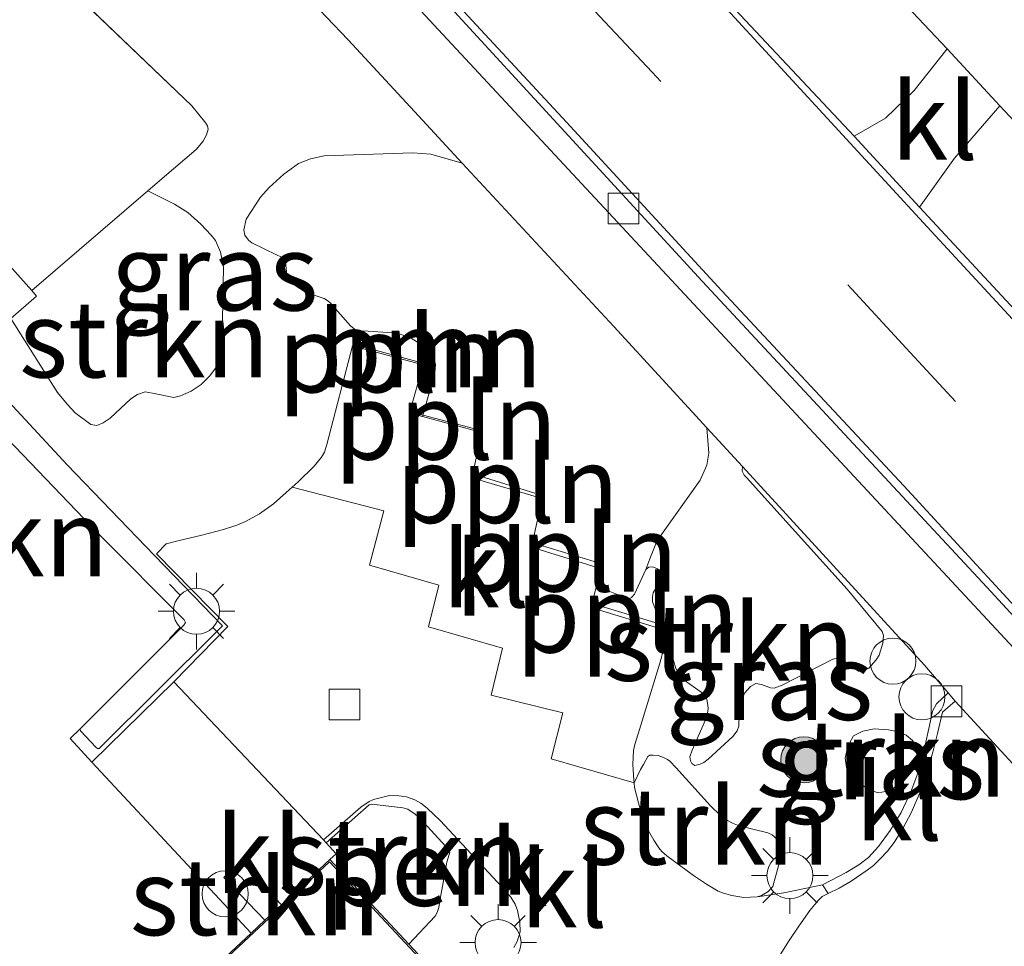
# Model space of a CAD drawing. Units: metres. Extents: x 199990 to 210008, y 437499 to 441160.
# Drawn here: x 202965 to 202998, y 439467 to 439497 of the extents above; entities that cross this region are included whole.
import ezdxf
from ezdxf.enums import TextEntityAlignment as Align

# ---------------------------------------------------------------- set-up
doc = ezdxf.new("R2010")
doc.units = ezdxf.units.M
doc.linetypes.add('IE-TERREINAFSCHEIDING', pattern=[10, 8, -2])
doc.linetypes.add('VW-3-9_STREEP', pattern=[12, 3, -9])
doc.layers.get('0').update_dxf_attribs({"lineweight": 25})
for name, color, linetype, lineweight in [('B-ME-AL-OVERIG-GV-B6', 7, 'BV-GELEIDERAIL', 18), ('B-ME-AL-OVERIG-L-B1', 7, 'Continuous', 18), ('B-ME-AL-OVERIG-S-B1', 7, 'Continuous', 18), ('B-ME-GR-BOOM-GV-B6', 93, 'Continuous', 18), ('B-ME-GR-BOOM-S-B1', 93, 'Continuous', 18), ('B-ME-GR-STRUIKEN-GV-B6', 93, 'Continuous', 18), ('B-ME-IE-GRASLAND-GV-B6', 93, 'Continuous', 18), ('B-ME-IE-GRONDWERKLIJN-GROND_INGERICHT-GV-B6', 253, 'Continuous', 18), ('B-ME-IE-MEUBILAIR_WEGMEUBILAIR-LICHTMAST-S-B1', 8, 'Continuous', 18), ('B-ME-IE-TERREINAFSCHEIDING-RASTERHEKWERK-L-B1', 8, 'IE-TERREINAFSCHEIDING', 18), ('B-ME-KG-KADASTRAAL-DAKRAND-L-B1', 13, 'Continuous', 18), ('B-ME-OG-BEBOUWING-GV-B6', 173, 'Continuous', 18), ('B-ME-VH-VERH_SOORT-BITUMEN-GV-B6', 8, 'IE-TERREINAFSCHEIDING-NATUURLIJK-HOUTWAL', 18), ('B-ME-VH-VERH_SOORT-KLINKERS-GV-B6', 8, 'IE-TERREINAFSCHEIDING-NATUURLIJK-HOUTWAL', 18), ('B-ME-VV-KOLK-S-B1', 8, 'Continuous', 18), ('B-ME-VW-MARKERING-39STREEP-015-L-B1', 255, 'VW-3-9_STREEP', 18), ('B-ME-VW-MARKERING-STREEP-015-L-B1', 7, 'Continuous', 18), ('B-ME-VW-MEUBILAIR_WEGMEUBILAIR-SLAGBOOM-S-B1', 8, 'Continuous', 18)]:
    doc.layers.add(name, color=color, linetype=linetype, lineweight=lineweight)
doc.layers.add('B-ME-IE-TERREINAFSCHEIDING-HAAG-L-B1', color=10, linetype='Continuous')
doc.styles.add('NLCS-ISO', font='NLCS-ISO.TTF')
doc.linetypes.add('BV-GELEIDERAIL', pattern='A,10,-3,[108,NLCS.SHX,S=1,R=0,X=0,Y=0],-3', length=16)
doc.linetypes.add('IE-TERREINAFSCHEIDING-NATUURLIJK-HOUTWAL', pattern='A,7,-1.5,[67,NLCS.SHX,S=0.75,R=45,X=0,Y=0],-1.5,7,-1.5,[70,NLCS.SHX,S=0.75,R=0,X=0,Y=0],-1.5', length=20)

# ---------------------------------------------------------------- blocks, each defined once
blk = doc.blocks.new('boom')
h = blk.add_hatch(color=256)
edge = h.paths.add_edge_path()
edge.add_arc((0, 0), 0.75, 0, 360)
blk.add_circle((0, 0), 0.75)
blk = doc.blocks.new('lantaarnpaal')
for p, q in [((0, 0.75), (0, 1.25)), ((-0.884, 0.884), (-0.53, 0.53)), ((0.53, 0.53), (0.884, 0.884)), ((-0.75, 0), (-1.25, 0)), ((0.75, 0), (1.25, 0)), ((-0.53, -0.53), (-0.884, -0.884)), ((0.53, -0.53), (0.884, -0.884)), ((0, -0.75), (0, -1.25))]:
    blk.add_line(p, q)
blk.add_circle((0, 0), 0.75)
blk = doc.blocks.new('dtb')
blk.add_circle((0, 0), 0.75)
blk = doc.blocks.new('kolk')
blk.add_lwpolyline([(-0.5, -0.5), (0.5, -0.5), (0.5, 0.5), (-0.5, 0.5)], close=True)

msp = doc.modelspace()

# ---------------------------------------------------------------- linework, layer by layer
at = {"layer": 'B-ME-AL-OVERIG-GV-B6'}
msp.add_polyline3d([(202979.8199, 439464.8915, 10.9883), (202978.1108, 439466.7215, 10.9515), (202978.9741, 439467.634, 10.938), (202979.0443, 439467.7548, 10.938), (202979.091, 439467.9148, 10.938), (202979.1495, 439468.2552, 10.9335), (202979.3568, 439469.3968, 10.9335), (202979.4353, 439469.6438, 10.9335), (202979.4557, 439469.712, 10.9335), (202979.4349, 439469.7823, 10.9335), (202978.4837, 439470.817, 10.8885), (202978.3241, 439470.9586, 10.8885), (202978.0813, 439471.1143, 10.8885), (202977.9158, 439471.1657, 10.884), (202976.9137, 439471.286, 10.9089), (202976.8263, 439471.2562, 10.9089), (202975.4246, 439470.0189, 10.9129), (202975.3303, 439470.1207, 10.917), (202976.5476, 439471.1825, 10.9168), (202976.8254, 439471.3705, 10.9088), (202976.9691, 439471.4391, 10.8888), (202977.4847, 439471.562, 10.8768), (202977.7896, 439471.5581, 10.8768), (202978.0449, 439471.5161, 10.8668), (202978.3068, 439471.4243, 10.8758), (202978.5076, 439471.3175, 10.8893), (202978.7163, 439471.1564, 10.8893), (202979.1357, 439470.7453, 10.9253), (202981.1447, 439468.5853, 10.9658), (202981.4402, 439468.2484, 10.9658), (202981.5794, 439468.0286, 10.9748), (202981.6578, 439467.8197, 10.9703), (202981.7306, 439467.4412, 10.9883), (202981.7414, 439467.1185, 10.9883), (202981.6447, 439466.8045, 10.9883), (202981.5412, 439466.6096, 10.9883)], dxfattribs=at)
at = {"layer": 'B-ME-AL-OVERIG-L-B1'}
for p, q in [((202976.5852, 439486.1917, 10.9868), (202978.378, 439485.7122, 11.0078)), ((202978.4164, 439484.0013, 10.9718), (202980.2201, 439483.5206, 10.9493)), ((202980.4365, 439481.9684, 10.9763), (202982.2271, 439481.4214, 10.9853)), ((202982.3618, 439479.7343, 10.9988), (202984.1524, 439479.1873, 10.9808)), ((202984.3384, 439477.7466, 10.9628), (202986.129, 439477.1996, 10.9718))]:
    msp.add_line(p, q, dxfattribs=at)
at = {"layer": 'B-ME-GR-BOOM-GV-B6'}
msp.add_polyline3d([(202979.8544, 439492.1758, 10.7485), (202984.795, 439486.853, 10.765), (202987.83, 439483.5473, 10.7552), (202987.8939, 439482.7207, 10.7574), (202987.8236, 439482.326, 10.7574), (202987.6115, 439481.8358, 10.7449), (202986.3482, 439480.0752, 10.9824), (202986.1622, 439479.7606, 10.9824), (202985.9674, 439479.2752, 10.9824), (202985.8437, 439478.9333, 10.9824), (202985.4693, 439478.1207, 10.9876), (202985.3759, 439478.0119, 10.9876), (202985.3009, 439477.9762, 10.9876), (202985.2071, 439477.9899, 10.9876), (202984.2367, 439478.3825, 10.9724), (202984.392, 439478.9538, 10.9808), (202982.1175, 439479.6562, 10.9988), (202982.4602, 439481.2389, 10.9853), (202980.1719, 439481.9198, 10.9763), (202980.4899, 439483.3904, 10.9493), (202978.5605, 439483.9142, 10.9677), (202978.9624, 439485.3334, 11.0447), (202978.9893, 439485.5956, 11.0447), (202978.9419, 439485.8051, 11.0447), (202978.8542, 439485.9268, 11.0447), (202978.569, 439486.2121, 11.0447), (202978.3668, 439486.3564, 11.0447), (202978.189, 439486.4681, 11.0447), (202978.1084, 439486.4964, 11.0447), (202977.7437, 439486.6345, 11.0447), (202976.7927, 439486.6932, 11.0447), (202976.4658, 439486.7057, 11.0282), (202976.3388, 439486.768, 11.0172), (202976.2152, 439486.8682, 11.0007), (202975.5629, 439487.6079, 10.9402), (202975.4786, 439487.6861, 10.9402), (202975.354, 439487.758, 10.9347), (202975.0961, 439487.851, 10.9347), (202974.7783, 439487.9489, 10.9347), (202974.3791, 439488.2097, 10.9347), (202974.231, 439488.3832, 10.9347), (202974.1409, 439488.5362, 10.9347), (202974.0932, 439488.9338, 10.9046), (202974.0392, 439489.0328, 10.9046), (202973.9487, 439489.1196, 10.9046), (202973.7988, 439489.1882, 10.9046), (202973.0034, 439489.5789, 10.9046), (202972.8943, 439489.6644, 10.9046), (202972.7655, 439489.828, 10.9046), (202972.734, 439490.0033, 10.9046), (202972.8161, 439490.3506, 10.9046), (202973.278, 439491.067, 10.8551), (202973.5639, 439491.3778, 10.8551), (202974.0369, 439491.8144, 10.8551), (202974.521, 439492.1631, 10.8386), (202974.9078, 439492.3082, 10.7973), (202975.3588, 439492.4067, 10.7808), (202978.2453, 439492.5101, 10.7561), (202978.8281, 439492.4686, 10.7643), (202979.8544, 439492.1758, 10.7485)], dxfattribs=at)
at = {"layer": 'B-ME-GR-STRUIKEN-GV-B6'}
for points in [[(202965.824, 439488.017, 11.0208), (202969.6083, 439491.2637, 10.9256), (202970.4804, 439490.8388, 10.8907), (202970.908, 439490.5619, 10.8907), (202971.3395, 439490.1826, 10.8907), (202971.6703, 439489.8242, 10.8907), (202971.8143, 439489.647, 10.8907), (202971.9798, 439489.2731, 10.8907), (202972.0755, 439488.7819, 10.8907), (202972.0353, 439486.4879, 10.9622), (202971.9494, 439485.7699, 10.9787), (202971.8108, 439485.4928, 10.9787), (202971.6263, 439485.2436, 10.9842), (202971.3472, 439484.9589, 10.9952), (202971.0189, 439484.7457, 11.0172), (202970.6737, 439484.5876, 11.0227), (202970.4556, 439484.5301, 11.0227), (202969.7582, 439484.674, 11.0557), (202969.5229, 439484.7186, 11.0557), (202969.2722, 439484.6367, 11.0557), (202969.0512, 439484.4944, 11.0557), (202968.3762, 439483.8565, 11.0502), (202968.1556, 439483.708, 11.0502), (202967.9462, 439483.6198, 11.0502), (202967.7458, 439483.6577, 11.0612), (202967.2435, 439484.036, 11.0557), (202966.9747, 439484.3131, 11.0557), (202966.6661, 439484.7, 11.0557), (202965.1481, 439487.1033, 11.0446), (202965.9847, 439487.835, 11.0238), (202965.824, 439488.017, 11.0208)], [(202964.8203, 439489.1536, 11.0022), (202965.824, 439488.017, 11.0208), (202965.9847, 439487.835, 11.0238), (202965.1481, 439487.1033, 11.0446)], [(202964.0977, 439485.4389, 11.0802), (202966.9814, 439482.3375, 11.0782), (202969.8293, 439479.3902, 10.9913), (202972.0419, 439477.0951, 11.0304), (202971.88, 439476.9349, 11.0261), (202968.0185, 439473.0977, 11.054), (202967.9667, 439473.1018, 11.0492), (202967.9124, 439473.1433, 11.0492), (202967.4142, 439473.6711, 11.035), (202967.401, 439473.7378, 11.035)], [(202987.7869, 439474.0349, 10.993), (202987.8459, 439474.2454, 10.993), (202987.8725, 439474.4046, 10.993), (202987.8657, 439474.4976, 10.993), (202987.8295, 439474.7032, 10.993), (202987.7849, 439474.7892, 10.993), (202987.7386, 439474.8411, 10.993), (202987.6385, 439474.9315, 10.993), (202987.0896, 439475.3186, 10.993), (202987.003, 439475.3973, 10.993), (202986.9115, 439475.516, 10.993), (202986.8147, 439475.7065, 10.993), (202986.6685, 439476.2265, 10.9824), (202986.666, 439476.3198, 10.9824), (202986.7235, 439476.8404, 10.9824), (202986.7102, 439476.9351, 10.9824), (202986.6656, 439476.9934, 10.9824), (202986.3572, 439477.3094, 10.9824), (202986.1532, 439477.6288, 10.9824), (202986.0622, 439477.879, 10.9824), (202986.0558, 439478.0401, 10.9824), (202986.0815, 439478.1737, 10.9824), (202986.3611, 439478.6618, 10.9824), (202986.3524, 439478.7749, 10.9824), (202986.3282, 439478.8568, 10.9824), (202986.2225, 439478.9474, 10.9824), (202986.0674, 439479.0192, 10.9824), (202985.9366, 439479.0092, 10.9824), (202985.8437, 439478.9333, 10.9824), (202985.9674, 439479.2752, 10.9824), (202986.1622, 439479.7606, 10.9824), (202986.3482, 439480.0752, 10.9824), (202987.6115, 439481.8358, 10.7449), (202987.8236, 439482.326, 10.7574), (202987.8939, 439482.7207, 10.7574), (202987.83, 439483.5473, 10.7552), (202988.9858, 439482.2882, 10.7515), (202988.9824, 439482.1357, 10.7515), (202989.0491, 439482.0062, 10.7515), (202989.1177, 439481.9306, 10.7515), (202992.3992, 439478.2929, 10.7515), (202993.5438, 439476.9059, 10.762), (202993.5831, 439476.7833, 10.762), (202993.5698, 439476.528, 10.7777), (202993.4411, 439476.1382, 10.783), (202993.3514, 439475.9817, 10.804), (202993.1084, 439475.7178, 10.8197), (202992.8691, 439475.6007, 10.825), (202992.7721, 439475.6172, 10.825), (202992.6372, 439475.6995, 10.8355), (202992.3448, 439475.9224, 10.8407), (202992.171, 439476.0048, 10.8407), (202992.0406, 439476.0277, 10.8512), (202991.9344, 439476.0076, 10.8775), (202990.2826, 439475.1569, 10.9247), (202990.0236, 439475.0622, 10.9195), (202989.9064, 439475.0682, 10.9142), (202989.6072, 439475.1858, 10.9142), (202989.4229, 439475.2105, 10.9195), (202989.2508, 439475.1136, 10.9247), (202989.0627, 439474.9137, 10.93), (202988.8906, 439474.5445, 10.9457), (202988.8708, 439473.8279, 10.9562), (202988.8173, 439473.6683, 10.9562), (202988.6786, 439473.4871, 10.9562), (202987.8768, 439472.7465, 10.9457), (202987.7327, 439472.6367, 10.9457), (202987.6137, 439472.5887, 10.9457), (202987.438, 439472.5393, 10.9457), (202987.3429, 439472.6098, 10.9457), (202987.2971, 439472.699, 10.9457), (202987.2729, 439472.8198, 10.9457), (202987.3452, 439473.0467, 10.9457), (202987.7869, 439474.0349, 10.993)], [(202967.401, 439473.7378, 11.035), (202970.7855, 439477.1178, 11.0825), (202970.8321, 439477.2058, 11.0825), (202970.7957, 439477.2923, 11.0825), (202968.0272, 439480.0734, 11.092), (202965.0385, 439483.1841, 11.1347)], [(202992.6094, 439473.505, 11.0085), (202992.909, 439473.6581, 10.9885), (202993.2868, 439473.7346, 10.9685), (202993.745, 439473.7036, 10.9085), (202994.0768, 439473.6419, 10.8385), (202994.3276, 439473.5349, 10.8285), (202994.5364, 439473.3608, 10.7785), (202994.6851, 439473.0941, 10.7585), (202994.7021, 439472.8097, 10.7485), (202994.6089, 439472.551, 10.7485), (202994.4777, 439472.3628, 10.7585), (202994.2773, 439472.119, 10.7985), (202993.9196, 439471.8092, 10.8485), (202993.6573, 439471.694, 10.8685), (202993.4164, 439471.6556, 10.9185), (202993.156, 439471.742, 10.9385), (202992.6687, 439472.0389, 10.9685), (202992.472, 439472.2315, 11.0185), (202992.3777, 439472.4798, 11.0585), (202992.3374, 439472.7803, 11.0585), (202992.424, 439473.1692, 11.0485), (202992.6094, 439473.505, 11.0085)], [(202986.824, 439472.4712, 10.972), (202987.9429, 439471.2229, 10.9667), (202988.2682, 439470.9218, 10.9667), (202988.5029, 439470.7483, 10.9667), (202988.6653, 439470.6591, 10.9667), (202988.8812, 439470.5739, 10.9667), (202989.8137, 439470.3523, 10.909), (202989.9564, 439470.2855, 10.909), (202990.0332, 439470.2196, 10.909), (202990.1371, 439470.1139, 10.909), (202990.2528, 439469.9313, 10.909), (202990.2894, 439469.7666, 10.909), (202990.2496, 439469.584, 10.909), (202989.9753, 439468.5967, 10.8565), (202989.8211, 439468.4233, 10.8197), (202989.6056, 439468.308, 10.8145), (202989.4653, 439468.2667, 10.797), (202989.0297, 439468.2398, 10.8143), (202988.6381, 439468.3044, 10.8388), (202988.3668, 439468.3798, 10.8388), (202988.1972, 439468.4487, 10.8458), (202987.8136, 439468.6765, 10.8598), (202987.392, 439468.963, 10.8738), (202986.522, 439469.6036, 10.9053), (202986.3669, 439469.745, 10.9263), (202986.2611, 439469.8622, 10.9263), (202986.0961, 439470.112, 10.9298), (202985.8796, 439470.4948, 10.9473), (202985.7267, 439470.8228, 10.9473), (202985.4687, 439471.8294, 10.9543), (202985.4564, 439471.9785, 10.958), (202985.6714, 439472.4074, 10.9719), (202985.763, 439472.5789, 10.9824), (202985.9027, 439472.8353, 10.972), (202985.9718, 439472.8786, 10.972), (202986.0797, 439472.8844, 10.972), (202986.2426, 439472.8665, 10.972), (202986.4153, 439472.8005, 10.972), (202986.5477, 439472.7337, 10.972), (202986.6278, 439472.6843, 10.972), (202986.824, 439472.4712, 10.972)], [(202975.5372, 439469.4772, 10.8988), (202975.7493, 439469.6686, 10.8988), (202975.4246, 439470.0189, 10.9129), (202976.8263, 439471.2562, 10.9089), (202976.9137, 439471.286, 10.9089), (202977.9158, 439471.1657, 10.884), (202978.0813, 439471.1143, 10.8885), (202978.3241, 439470.9586, 10.8885), (202978.4837, 439470.817, 10.8885), (202979.4349, 439469.7823, 10.9335), (202979.4557, 439469.712, 10.9335), (202979.4353, 439469.6438, 10.9335), (202979.3568, 439469.3968, 10.9335), (202979.1495, 439468.2552, 10.9335), (202979.091, 439467.9148, 10.938), (202979.0443, 439467.7548, 10.938), (202978.9741, 439467.634, 10.938), (202978.1108, 439466.7215, 10.9515), (202975.5372, 439469.4772, 10.8988)], [(202973.4172, 439467.4973, 10.953), (202972.085, 439468.8971, 10.9383), (202972.6316, 439469.4183, 10.9383), (202973.9612, 439468.0053, 10.9391), (202973.4172, 439467.4973, 10.953)]]:
    msp.add_polyline3d(points, dxfattribs=at)
at = {"layer": 'B-ME-IE-GRASLAND-GV-B6'}
for points in [[(202995.66, 439495.899, 10.471), (202994.583, 439494.538, 10.608), (202993.653, 439493.635, 10.612), (202992.628, 439493.051, 10.695), (202985.877, 439500.255, 10.757), (202980.805, 439505.626, 10.781), (202975.689, 439511.385, 10.815), (202978.531, 439514.308, 10.575), (202990.576, 439501.288, 10.508), (202995.66, 439495.899, 10.471)], [(202965.1481, 439487.1033, 11.0446), (202966.6661, 439484.7, 11.0557), (202966.9747, 439484.3131, 11.0557), (202967.2435, 439484.036, 11.0557), (202967.7458, 439483.6577, 11.0612), (202967.9462, 439483.6198, 11.0502), (202968.1556, 439483.708, 11.0502), (202968.3762, 439483.8565, 11.0502), (202969.0512, 439484.4944, 11.0557), (202969.2722, 439484.6367, 11.0557), (202969.5229, 439484.7186, 11.0557), (202969.7582, 439484.674, 11.0557), (202970.4556, 439484.5301, 11.0227), (202970.6737, 439484.5876, 11.0227), (202971.0189, 439484.7457, 11.0172), (202971.3472, 439484.9589, 10.9952), (202971.6263, 439485.2436, 10.9842), (202971.8108, 439485.4928, 10.9787), (202971.9494, 439485.7699, 10.9787), (202972.0353, 439486.4879, 10.9622), (202972.0755, 439488.7819, 10.8907), (202971.9798, 439489.2731, 10.8907), (202971.8143, 439489.647, 10.8907), (202971.6703, 439489.8242, 10.8907), (202971.3395, 439490.1826, 10.8907), (202970.908, 439490.5619, 10.8907), (202970.4804, 439490.8388, 10.8907), (202969.6083, 439491.2637, 10.9256), (202970.0785, 439491.6672, 10.9137), (202971.1887, 439492.6197, 10.8858), (202971.4141, 439492.8909, 10.8723), (202971.5218, 439493.0914, 10.8723), (202971.573, 439493.2761, 10.8723), (202971.5489, 439493.3897, 10.8723), (202971.5042, 439493.4709, 10.8723), (202971.0454, 439494.0357, 10.8791), (202963.901, 439500.866, 10.815)], [(202975.432, 439496.923, 10.707), (202976.134, 439496.184, 10.736), (202978.3003, 439493.8502, 10.7433), (202979.8544, 439492.1758, 10.7485), (202978.8281, 439492.4686, 10.7643), (202978.2453, 439492.5101, 10.7561), (202975.3588, 439492.4067, 10.7808), (202974.9078, 439492.3082, 10.7973), (202974.521, 439492.1631, 10.8386), (202974.0369, 439491.8144, 10.8551), (202973.5639, 439491.3778, 10.8551), (202973.278, 439491.067, 10.8551), (202972.8161, 439490.3506, 10.9046), (202972.734, 439490.0033, 10.9046), (202972.7655, 439489.828, 10.9046), (202972.8943, 439489.6644, 10.9046), (202973.0034, 439489.5789, 10.9046), (202973.7988, 439489.1882, 10.9046), (202973.9487, 439489.1196, 10.9046), (202974.0392, 439489.0328, 10.9046), (202974.0932, 439488.9338, 10.9046), (202974.1409, 439488.5362, 10.9347), (202974.231, 439488.3832, 10.9347), (202974.3791, 439488.2097, 10.9347), (202974.7783, 439487.9489, 10.9347), (202975.0961, 439487.851, 10.9347), (202975.354, 439487.758, 10.9347), (202975.4786, 439487.6861, 10.9402), (202975.5629, 439487.6079, 10.9402), (202976.2152, 439486.8682, 11.0007), (202976.3388, 439486.768, 11.0172), (202976.4658, 439486.7057, 11.0282), (202976.7927, 439486.6932, 11.0447), (202977.7437, 439486.6345, 11.0447), (202978.1084, 439486.4964, 11.0447), (202978.189, 439486.4681, 11.0447), (202978.3668, 439486.3564, 11.0447), (202978.569, 439486.2121, 11.0447), (202978.8542, 439485.9268, 11.0447), (202978.9419, 439485.8051, 11.0447), (202978.9893, 439485.5956, 11.0447), (202978.9624, 439485.3334, 11.0447), (202978.5605, 439483.9142, 10.9677), (202978.1337, 439484.0301, 10.9718), (202978.5792, 439485.5976, 11.0078), (202976.2837, 439486.214, 10.987), (202975.4421, 439482.9982, 10.9933), (202975.365, 439482.7506, 10.9968), (202975.2637, 439482.5904, 10.9968), (202975.025, 439482.3012, 11.0038), (202974.5108, 439481.7916, 10.9933), (202974.308, 439481.6076, 10.9879), (202974.1183, 439481.4356, 10.9828), (202973.7064, 439481.0742, 10.9723), (202973.2463, 439480.7471, 10.9723), (202972.7966, 439480.496, 10.9723), (202972.5136, 439480.3781, 10.9723), (202972.0761, 439480.2311, 10.9723), (202971.3286, 439480.0376, 10.9688), (202970.6345, 439479.8718, 10.9688), (202970.2023, 439479.7609, 10.9688), (202969.8887, 439479.4416, 10.9913), (202972.2214, 439477.0713, 11.0318), (202970.4604, 439475.2711, 10.9888), (202967.7879, 439472.6556, 11.0076), (202967.0752, 439473.4197, 11.0286), (202967.401, 439473.7378, 11.035), (202967.4142, 439473.6711, 11.035), (202967.9124, 439473.1433, 11.0492), (202967.9667, 439473.1018, 11.0492), (202968.0185, 439473.0977, 11.054), (202971.88, 439476.9349, 11.0261), (202972.0419, 439477.0951, 11.0304), (202969.8293, 439479.3902, 10.9913), (202966.9814, 439482.3375, 11.0782), (202964.0977, 439485.4389, 11.0802)], [(203026.69, 439461.876, 10.504), (203025.382, 439461.213, 10.562), (203024.235, 439460.922, 10.554), (203023.381, 439460.835, 10.575), (203022.556, 439460.808, 10.649), (203018.008, 439465.729, 10.653), (203009.315, 439475.148, 10.678), (203001.107, 439483.902, 10.686), (202994.757, 439490.74, 10.703), (202995.897, 439492.329, 10.612), (202997.38, 439494.04, 10.471), (202999.32, 439491.967, 10.492), (203005.05, 439485.549, 10.455), (203015.446, 439474.169, 10.5), (203026.69, 439461.876, 10.504)], [(202994.9286, 439475.8152, 10.7322), (202995.692, 439474.9132, 10.712), (202995.3102, 439474.5517, 10.7023), (202995.1868, 439474.3151, 10.6948), (202995.0858, 439473.8407, 10.6813), (202994.9257, 439473.1059, 10.6848), (202994.7365, 439472.3754, 10.6953), (202994.4795, 439471.6852, 10.7023), (202994.1582, 439471.0124, 10.6813), (202993.8085, 439470.4231, 10.6848), (202993.4238, 439469.9042, 10.6918), (202993.0946, 439469.5419, 10.6883), (202992.7877, 439469.3049, 10.7093), (202992.3737, 439469.0598, 10.7233), (202991.598, 439468.6488, 10.7233), (202990.3354, 439468.3947, 10.7548), (202989.5569, 439468.2724, 10.7933), (202989.4653, 439468.2667, 10.797), (202989.6056, 439468.308, 10.8145), (202989.8211, 439468.4233, 10.8197), (202989.9753, 439468.5967, 10.8565), (202990.2496, 439469.584, 10.909), (202990.2894, 439469.7666, 10.909), (202990.2528, 439469.9313, 10.909), (202990.1371, 439470.1139, 10.909), (202990.0332, 439470.2196, 10.909), (202989.9564, 439470.2855, 10.909), (202989.8137, 439470.3523, 10.909), (202988.8812, 439470.5739, 10.9667), (202988.6653, 439470.6591, 10.9667), (202988.5029, 439470.7483, 10.9667), (202988.2682, 439470.9218, 10.9667), (202987.9429, 439471.2229, 10.9667), (202986.824, 439472.4712, 10.972), (202986.6278, 439472.6843, 10.972), (202986.5477, 439472.7337, 10.972), (202986.4153, 439472.8005, 10.972), (202986.2426, 439472.8665, 10.972), (202986.0797, 439472.8844, 10.972), (202985.9718, 439472.8786, 10.972), (202985.9027, 439472.8353, 10.972), (202985.763, 439472.5789, 10.9824), (202985.6714, 439472.4074, 10.9719), (202985.4564, 439471.9785, 10.958), (202985.4494, 439472.0629, 10.9601), (202985.4123, 439472.5731, 10.9683), (202985.442, 439473.0354, 10.9823), (202985.4852, 439473.231, 10.9718), (202985.6343, 439473.7159, 10.9718), (202986.2958, 439475.8728, 10.9718), (202986.578, 439476.9228, 10.9718), (202984.0509, 439477.6873, 10.9628), (202984.2367, 439478.3825, 10.9724), (202985.2071, 439477.9899, 10.9876), (202985.3009, 439477.9762, 10.9876), (202985.3759, 439478.0119, 10.9876), (202985.4693, 439478.1207, 10.9876), (202985.8437, 439478.9333, 10.9824), (202985.9366, 439479.0092, 10.9824), (202986.0674, 439479.0192, 10.9824), (202986.2225, 439478.9474, 10.9824), (202986.3282, 439478.8568, 10.9824), (202986.3524, 439478.7749, 10.9824), (202986.3611, 439478.6618, 10.9824), (202986.0815, 439478.1737, 10.9824), (202986.0558, 439478.0401, 10.9824), (202986.0622, 439477.879, 10.9824), (202986.1532, 439477.6288, 10.9824), (202986.3572, 439477.3094, 10.9824), (202986.6656, 439476.9934, 10.9824), (202986.7102, 439476.9351, 10.9824), (202986.7235, 439476.8404, 10.9824), (202986.666, 439476.3198, 10.9824), (202986.6685, 439476.2265, 10.9824), (202986.8147, 439475.7065, 10.993), (202986.9115, 439475.516, 10.993), (202987.003, 439475.3973, 10.993), (202987.0896, 439475.3186, 10.993), (202987.6385, 439474.9315, 10.993), (202987.7386, 439474.8411, 10.993), (202987.7849, 439474.7892, 10.993), (202987.8295, 439474.7032, 10.993), (202987.8657, 439474.4976, 10.993), (202987.8725, 439474.4046, 10.993), (202987.8459, 439474.2454, 10.993), (202987.7869, 439474.0349, 10.993), (202987.3452, 439473.0467, 10.9457), (202987.2729, 439472.8198, 10.9457), (202987.2971, 439472.699, 10.9457), (202987.3429, 439472.6098, 10.9457), (202987.438, 439472.5393, 10.9457), (202987.6137, 439472.5887, 10.9457), (202987.7327, 439472.6367, 10.9457), (202987.8768, 439472.7465, 10.9457), (202988.6786, 439473.4871, 10.9562), (202988.8173, 439473.6683, 10.9562), (202988.8708, 439473.8279, 10.9562), (202988.8906, 439474.5445, 10.9457), (202989.0627, 439474.9137, 10.93), (202989.2508, 439475.1136, 10.9247), (202989.4229, 439475.2105, 10.9195), (202989.6072, 439475.1858, 10.9142), (202989.9064, 439475.0682, 10.9142), (202990.0236, 439475.0622, 10.9195), (202990.2826, 439475.1569, 10.9247), (202991.9344, 439476.0076, 10.8775), (202992.0406, 439476.0277, 10.8512), (202992.171, 439476.0048, 10.8407), (202992.3448, 439475.9224, 10.8407), (202992.6372, 439475.6995, 10.8355), (202992.7721, 439475.6172, 10.825), (202992.8691, 439475.6007, 10.825), (202993.1084, 439475.7178, 10.8197), (202993.3514, 439475.9817, 10.804), (202993.4411, 439476.1382, 10.783), (202993.5698, 439476.528, 10.7777), (202993.5831, 439476.7833, 10.762), (202993.5438, 439476.9059, 10.762), (202992.3992, 439478.2929, 10.7515), (202989.1177, 439481.9306, 10.7515), (202989.0491, 439482.0062, 10.7515), (202988.9824, 439482.1357, 10.7515), (202988.9858, 439482.2882, 10.7515), (202994.9286, 439475.8152, 10.7322)], [(202992.6094, 439473.505, 11.0085), (202992.424, 439473.1692, 11.0485), (202992.3374, 439472.7803, 11.0585), (202992.3777, 439472.4798, 11.0585), (202992.472, 439472.2315, 11.0185), (202992.6687, 439472.0389, 10.9685), (202993.156, 439471.742, 10.9385), (202993.4164, 439471.6556, 10.9185), (202993.6573, 439471.694, 10.8685), (202993.9196, 439471.8092, 10.8485), (202994.2773, 439472.119, 10.7985), (202994.4777, 439472.3628, 10.7585), (202994.6089, 439472.551, 10.7485), (202994.7021, 439472.8097, 10.7485), (202994.6851, 439473.0941, 10.7585), (202994.5364, 439473.3608, 10.7785), (202994.3276, 439473.5349, 10.8285), (202994.0768, 439473.6419, 10.8385), (202993.745, 439473.7036, 10.9085), (202993.2868, 439473.7346, 10.9685), (202992.909, 439473.6581, 10.9885), (202992.6094, 439473.505, 11.0085)]]:
    msp.add_polyline3d(points, dxfattribs=at)
at = {"layer": 'B-ME-IE-GRONDWERKLIJN-GROND_INGERICHT-GV-B6'}
msp.add_polyline3d([(202963.901, 439500.866, 10.815), (202971.0454, 439494.0357, 10.8791), (202971.5042, 439493.4709, 10.8723), (202971.5489, 439493.3897, 10.8723), (202971.573, 439493.2761, 10.8723), (202971.5218, 439493.0914, 10.8723), (202971.4141, 439492.8909, 10.8723), (202971.1887, 439492.6197, 10.8858), (202970.0785, 439491.6672, 10.9137), (202969.6083, 439491.2637, 10.9256), (202965.824, 439488.017, 11.0208), (202964.8203, 439489.1536, 11.0022), (202962.5302, 439487.3393, 11.035), (202962.4312, 439487.218, 11.0397), (202962.3819, 439487.0843, 11.0492), (202962.4419, 439486.6558, 11.073), (202958.909, 439483.6053, 11.1057), (202957.3886, 439482.4219, 11.1193), (202955.641, 439481.494, 11.133), (202953.539, 439481.525, 11.104), (202951.832, 439481.365, 11.088), (202950.423, 439480.513, 11.071), (202947.822, 439479.39, 11.075), (202945.904, 439479.568, 11.086)], dxfattribs=at)
at = {"layer": 'B-ME-IE-TERREINAFSCHEIDING-HAAG-L-B1'}
msp.add_line((202971.0454, 439494.0357, 10.8791), (202963.901, 439500.866, 10.815), dxfattribs=at)
at = {"layer": 'B-ME-IE-TERREINAFSCHEIDING-RASTERHEKWERK-L-B1'}
msp.add_polyline3d([(202965.824, 439488.017, 11.0208), (202969.6083, 439491.2637, 10.9256), (202970.0785, 439491.6672, 10.9137), (202971.1887, 439492.6197, 10.8858), (202971.4141, 439492.8909, 10.8723), (202971.5218, 439493.0914, 10.8723), (202971.573, 439493.2761, 10.8723), (202971.5489, 439493.3897, 10.8723), (202971.5042, 439493.4709, 10.8723), (202971.0454, 439494.0357, 10.8791)], dxfattribs=at)
at = {"layer": 'B-ME-KG-KADASTRAAL-DAKRAND-L-B1'}
msp.add_polyline3d([(202966.4919, 439460.9611, 14.182), (202977.1269, 439449.5739, 14.2152), (202986.1697, 439458.0193, 15.0242), (202975.5348, 439469.4065, 15.0175), (202966.4919, 439460.9611, 14.182)], dxfattribs=at)
at = {"layer": 'B-ME-OG-BEBOUWING-GV-B6'}
msp.add_polyline3d([(202973.4172, 439467.4973, 10.953), (202973.9612, 439468.0053, 10.9391), (202975.5372, 439469.4772, 10.8988), (202978.1108, 439466.7215, 10.9515), (202979.8199, 439464.8915, 10.9883), (202982.0066, 439462.5501, 11.0287), (202983.9753, 439460.4422, 11.0713), (202986.1175, 439458.1485, 11.1176), (202986.2404, 439458.0169, 11.118), (202977.1245, 439449.5032, 11.1902), (202977.0335, 439449.6006, 11.1897), (202966.4213, 439460.9635, 11.132), (202972.974, 439467.0833, 10.9644), (202973.4172, 439467.4973, 10.953)], dxfattribs=at)
at = {"layer": 'B-ME-VH-VERH_SOORT-BITUMEN-GV-B6'}
for points in [[(202994.9286, 439475.8152, 10.7322), (202988.9858, 439482.2882, 10.7515), (202987.83, 439483.5473, 10.7552), (202984.795, 439486.853, 10.765), (202979.8544, 439492.1758, 10.7485), (202978.3003, 439493.8502, 10.7433), (202976.134, 439496.184, 10.736), (202975.432, 439496.923, 10.707), (202968.148, 439504.584, 10.724), (202966.272, 439506.748, 10.719), (202966.096, 439506.95, 10.613), (202967.646, 439508.955, 10.604), (202972.41, 439503.845, 10.69), (202978.501, 439497.14, 10.711), (202987.841, 439487.114, 10.686), (203001.46, 439472.468, 10.67), (203009.025, 439464.353, 10.666), (203017.365, 439455.168, 10.715), (203024.93, 439447.088, 10.748), (203034.775, 439436.214, 10.765), (203045.211, 439424.622, 10.686)], [(203047.485, 439439.233, 10.525), (203036.839, 439450.943, 10.525), (203028.959, 439459.396, 10.504), (203026.69, 439461.876, 10.504), (203015.446, 439474.169, 10.5), (203005.05, 439485.549, 10.455), (202999.32, 439491.967, 10.492), (202997.38, 439494.04, 10.471), (202995.66, 439495.899, 10.471), (202990.576, 439501.288, 10.508)], [(202985.877, 439500.255, 10.757), (202992.628, 439493.051, 10.695), (202994.757, 439490.74, 10.703), (203001.107, 439483.902, 10.686), (203009.315, 439475.148, 10.678), (203018.008, 439465.729, 10.653), (203022.556, 439460.808, 10.649), (203026.922, 439455.819, 10.703), (203030.034, 439452.436, 10.719), (203035.244, 439446.762, 10.719), (203042.695, 439438.668, 10.715), (203050.413, 439430.145, 10.753)], [(203050.241, 439420.11, 10.612), (203041.835, 439429.261, 10.707), (203031.603, 439440.582, 10.74), (203020.681, 439452.492, 10.703), (203007.871, 439466.504, 10.645), (202996.956, 439478.357, 10.666), (202987.68, 439488.323, 10.657), (202979.599, 439497.106, 10.657)], [(203050.869, 439414.799, 10.852), (203042.874, 439423.316, 10.835), (203041.8124, 439424.703, 10.717), (203032.1429, 439435.4801, 10.759), (203031.9339, 439435.7483, 10.7695), (203031.4215, 439436.3432, 10.7538), (203022.586, 439445.835, 10.794), (203013.368, 439456.039, 10.748), (203010.8114, 439458.8059, 10.7395), (203009.2378, 439460.5088, 10.7343), (203005.8523, 439464.1727, 10.723), (203005.1687, 439464.9125, 10.7208), (203004.636, 439465.489, 10.719), (203003.8613, 439466.2764, 10.7237), (203003.6755, 439466.4408, 10.719), (203003.2127, 439466.8275, 10.7143), (203002.9267, 439467.0275, 10.7143), (202995.9203, 439474.6434, 10.706), (202995.692, 439474.9132, 10.712), (202994.9286, 439475.8152, 10.7322)], [(202990.2185, 439466.3684, 10.7945), (202990.5108, 439466.8354, 10.7765), (202990.8317, 439467.3096, 10.7645), (202991.1879, 439467.8138, 10.7555), (202991.4547, 439468.1472, 10.7495), (202991.5854, 439468.27, 10.7465), (202991.7818, 439468.3663, 10.7474), (202992.1372, 439468.5406, 10.749), (202992.5358, 439468.7786, 10.7402), (202993.0544, 439469.1285, 10.7245), (202993.2606, 439469.2869, 10.7157), (202993.4815, 439469.5013, 10.7122), (202993.7207, 439469.75, 10.7105), (202993.9346, 439470.0297, 10.7175), (202994.2117, 439470.4843, 10.736), (202994.4954, 439471.0189, 10.736), (202994.7678, 439471.6467, 10.736), (202994.9816, 439472.2572, 10.7247), (202995.1938, 439472.9722, 10.7097), (202995.3476, 439473.5866, 10.7097), (202995.5055, 439474.2846, 10.7135), (202995.9203, 439474.6434, 10.706), (203002.9267, 439467.0275, 10.7143)]]:
    msp.add_polyline3d(points, dxfattribs=at)
at = {"layer": 'B-ME-VH-VERH_SOORT-KLINKERS-GV-B6'}
for points in [[(202967.646, 439508.955, 10.604), (202967.957, 439509.408, 10.625), (202973.807, 439503.29, 10.715), (202979.599, 439497.106, 10.657), (202987.68, 439488.323, 10.657), (202996.956, 439478.357, 10.666), (203007.871, 439466.504, 10.645), (203020.681, 439452.492, 10.703), (203031.603, 439440.582, 10.74), (203041.835, 439429.261, 10.707), (203050.241, 439420.11, 10.612), (203049.706, 439419.689, 10.612), (203045.211, 439424.622, 10.686), (203034.775, 439436.214, 10.765), (203024.93, 439447.088, 10.748), (203017.365, 439455.168, 10.715), (203009.025, 439464.353, 10.666), (203001.46, 439472.468, 10.67), (202987.841, 439487.114, 10.686), (202978.501, 439497.14, 10.711), (202972.41, 439503.845, 10.69), (202967.646, 439508.955, 10.604)], [(202997.38, 439494.04, 10.471), (202995.897, 439492.329, 10.612), (202994.757, 439490.74, 10.703), (202992.628, 439493.051, 10.695), (202993.653, 439493.635, 10.612), (202994.583, 439494.538, 10.608), (202995.66, 439495.899, 10.471), (202997.38, 439494.04, 10.471)], [(202976.2837, 439486.214, 10.987), (202978.5792, 439485.5976, 11.0078), (202978.1337, 439484.0301, 10.9718), (202978.5605, 439483.9142, 10.9677), (202980.4899, 439483.3904, 10.9493), (202980.1719, 439481.9198, 10.9763), (202982.4602, 439481.2389, 10.9853), (202982.1175, 439479.6562, 10.9988), (202984.392, 439478.9538, 10.9808), (202984.2367, 439478.3825, 10.9724), (202984.0509, 439477.6873, 10.9628), (202986.578, 439476.9228, 10.9718), (202986.2958, 439475.8728, 10.9718), (202985.6343, 439473.7159, 10.9718), (202985.4852, 439473.231, 10.9718), (202985.442, 439473.0354, 10.9823), (202985.4123, 439472.5731, 10.9683), (202985.4494, 439472.0629, 10.9601), (202985.4564, 439471.9785, 10.958), (202982.7576, 439472.7544, 10.9706), (202983.1312, 439474.256, 10.9706), (202980.7977, 439474.8307, 10.9678), (202981.1733, 439476.3685, 10.9761), (202978.7615, 439477.0657, 10.9733), (202979.0951, 439478.4154, 10.9843), (202976.8385, 439479.0696, 10.9843), (202977.298, 439480.8411, 10.9898), (202974.308, 439481.6076, 10.9879), (202974.5108, 439481.7916, 10.9933), (202975.025, 439482.3012, 11.0038), (202975.2637, 439482.5904, 10.9968), (202975.365, 439482.7506, 10.9968), (202975.4421, 439482.9982, 10.9933), (202976.2837, 439486.214, 10.987)], [(202967.401, 439473.7378, 11.035), (202967.0752, 439473.4197, 11.0286), (202967.7879, 439472.6556, 11.0076), (202972.974, 439467.0833, 10.9644), (202966.4213, 439460.9635, 11.132), (202977.0335, 439449.6006, 11.1897), (202973.5809, 439446.0689, 11.2367), (202967.9975, 439451.2997, 11.309), (202962.3609, 439456.6686, 11.1215), (202954.9123, 439463.3729, 11.1277), (202949.6449, 439468.3392, 11.3152), (202949.9469, 439469.0979, 11.3277), (202951.0365, 439470.2029, 11.263), (202951.4812, 439469.7905, 11.263), (202957.0438, 439475.1678, 11.3247), (202959.8924, 439478.0091, 11.2725), (202965.0385, 439483.1841, 11.1347), (202968.0272, 439480.0734, 11.092), (202970.7957, 439477.2923, 11.0825), (202970.8321, 439477.2058, 11.0825), (202970.7855, 439477.1178, 11.0825), (202967.401, 439473.7378, 11.035)], [(202981.5412, 439466.6096, 10.9883), (202981.6447, 439466.8045, 10.9883), (202981.7414, 439467.1185, 10.9883), (202981.7306, 439467.4412, 10.9883), (202981.6578, 439467.8197, 10.9703), (202981.5794, 439468.0286, 10.9748), (202981.4402, 439468.2484, 10.9658), (202981.1447, 439468.5853, 10.9658), (202979.1357, 439470.7453, 10.9253), (202978.7163, 439471.1564, 10.8893), (202978.5076, 439471.3175, 10.8893), (202978.3068, 439471.4243, 10.8758), (202978.0449, 439471.5161, 10.8668), (202977.7896, 439471.5581, 10.8768), (202977.4847, 439471.562, 10.8768), (202976.9691, 439471.4391, 10.8888), (202976.8254, 439471.3705, 10.9088), (202976.5476, 439471.1825, 10.9168), (202975.3303, 439470.1207, 10.917), (202970.4604, 439475.2711, 10.9888), (202972.2214, 439477.0713, 11.0318), (202969.8887, 439479.4416, 10.9913), (202970.2023, 439479.7609, 10.9688), (202970.6345, 439479.8718, 10.9688), (202971.3286, 439480.0376, 10.9688), (202972.0761, 439480.2311, 10.9723), (202972.5136, 439480.3781, 10.9723), (202972.7966, 439480.496, 10.9723), (202973.2463, 439480.7471, 10.9723), (202973.7064, 439481.0742, 10.9723), (202974.1183, 439481.4356, 10.9828), (202974.308, 439481.6076, 10.9879), (202977.298, 439480.8411, 10.9898), (202976.8385, 439479.0696, 10.9843), (202979.0951, 439478.4154, 10.9843), (202978.7615, 439477.0657, 10.9733), (202981.1733, 439476.3685, 10.9761), (202980.7977, 439474.8307, 10.9678), (202983.1312, 439474.256, 10.9706), (202982.7576, 439472.7544, 10.9706), (202985.4564, 439471.9785, 10.958), (202985.4687, 439471.8294, 10.9543), (202985.7267, 439470.8228, 10.9473), (202985.8796, 439470.4948, 10.9473), (202986.0961, 439470.112, 10.9298), (202986.2611, 439469.8622, 10.9263), (202986.3669, 439469.745, 10.9263), (202986.522, 439469.6036, 10.9053), (202987.392, 439468.963, 10.8738), (202987.8136, 439468.6765, 10.8598), (202988.1972, 439468.4487, 10.8458), (202988.3668, 439468.3798, 10.8388), (202988.6381, 439468.3044, 10.8388), (202989.0297, 439468.2398, 10.8143), (202989.4653, 439468.2667, 10.797), (202989.5569, 439468.2724, 10.7933), (202990.3354, 439468.3947, 10.7548), (202991.598, 439468.6488, 10.7233), (202991.7818, 439468.3663, 10.7474), (202991.5854, 439468.27, 10.7465), (202991.4547, 439468.1472, 10.7495), (202991.1879, 439467.8138, 10.7555), (202990.8317, 439467.3096, 10.7645), (202990.5108, 439466.8354, 10.7765), (202990.2185, 439466.3684, 10.7945)], [(202973.4172, 439467.4973, 10.953), (202972.974, 439467.0833, 10.9644), (202967.7879, 439472.6556, 11.0076), (202970.4604, 439475.2711, 10.9888), (202975.3303, 439470.1207, 10.917), (202975.4246, 439470.0189, 10.9129), (202975.7493, 439469.6686, 10.8988), (202975.5372, 439469.4772, 10.8988), (202973.9612, 439468.0053, 10.9391), (202972.6316, 439469.4183, 10.9383), (202972.085, 439468.8971, 10.9383), (202973.4172, 439467.4973, 10.953)], [(202995.692, 439474.9132, 10.712), (202995.9203, 439474.6434, 10.706), (202995.5055, 439474.2846, 10.7135), (202995.3476, 439473.5866, 10.7097), (202995.1938, 439472.9722, 10.7097), (202994.9816, 439472.2572, 10.7247), (202994.7678, 439471.6467, 10.736), (202994.4954, 439471.0189, 10.736), (202994.2117, 439470.4843, 10.736), (202993.9346, 439470.0297, 10.7175), (202993.7207, 439469.75, 10.7105), (202993.4815, 439469.5013, 10.7122), (202993.2606, 439469.2869, 10.7157), (202993.0544, 439469.1285, 10.7245), (202992.5358, 439468.7786, 10.7402), (202992.1372, 439468.5406, 10.749), (202991.7818, 439468.3663, 10.7474), (202991.598, 439468.6488, 10.7233), (202992.3737, 439469.0598, 10.7233), (202992.7877, 439469.3049, 10.7093), (202993.0946, 439469.5419, 10.6883), (202993.4238, 439469.9042, 10.6918), (202993.8085, 439470.4231, 10.6848), (202994.1582, 439471.0124, 10.6813), (202994.4795, 439471.6852, 10.7023), (202994.7365, 439472.3754, 10.6953), (202994.9257, 439473.1059, 10.6848), (202995.0858, 439473.8407, 10.6813), (202995.1868, 439474.3151, 10.6948), (202995.3102, 439474.5517, 10.7023), (202995.692, 439474.9132, 10.712)]]:
    msp.add_polyline3d(points, dxfattribs=at)
at = {"layer": 'B-ME-VW-MARKERING-39STREEP-015-L-B1'}
msp.add_polyline3d([(203134.063, 439334.175, 10.91), (203125.469, 439343.337, 10.873), (203117.114, 439352.346, 10.856), (203107.986, 439362.209, 10.873), (203100.631, 439370.249, 10.844), (203093.266, 439378.276, 10.848), (203085.308, 439386.981, 10.839), (203076.216, 439396.95, 10.848), (203068.605, 439405.226, 10.839), (203060.597, 439413.92, 10.765), (203052.681, 439422.557, 10.74), (203043.852, 439432.205, 10.765), (203036.289, 439440.484, 10.786), (203029.408, 439448.025, 10.777), (203020.961, 439457.246, 10.753), (203012.205, 439466.84, 10.786), (203004.093, 439475.609, 10.773), (202994.458, 439486.001, 10.728), (202986.047, 439495.132, 10.761), (202980.208, 439501.336, 10.757), (202975.061, 439506.829, 10.753), (202970.057, 439512.218, 10.731)], dxfattribs=at)
at = {"layer": 'B-ME-VW-MARKERING-STREEP-015-L-B1'}
for points in [[(203049.966, 439430.253, 10.686), (203042.182, 439438.778, 10.728), (203035.153, 439446.478, 10.695), (203029.403, 439452.69, 10.69), (203024.911, 439457.642, 10.703), (203020.603, 439462.432, 10.699), (203015.879, 439467.525, 10.67), (203010.778, 439473.032, 10.645), (203006.176, 439478.058, 10.657), (202999.909, 439484.795, 10.62), (202995.009, 439490.096, 10.599), (202988.611, 439497.043, 10.641), (202981.962, 439504.177, 10.769), (202976.683, 439509.958, 10.753), (202971.96, 439514.827, 10.743)], [(202968.154, 439509.641, 10.613), (202973.292, 439504.183, 10.719), (202978.222, 439498.936, 10.757), (202983.259, 439493.507, 10.715), (202988.321, 439488.012, 10.707), (202994.252, 439481.654, 10.732), (203000.726, 439474.62, 10.703), (203008.522, 439466.176, 10.748), (203017.594, 439456.281, 10.715), (203025.348, 439447.838, 10.744), (203034.884, 439437.495, 10.753), (203044.653, 439426.802, 10.715), (203053.212, 439417.421, 10.732), (203063.772, 439405.842, 10.79), (203072.273, 439396.606, 10.81), (203080.493, 439387.594, 10.773), (203089.638, 439377.55, 10.773), (203098.558, 439367.787, 10.802), (203109.258, 439356.15, 10.856), (203117.982, 439346.633, 10.881), (203129.832, 439333.874, 10.935)]]:
    msp.add_polyline3d(points, dxfattribs=at)

# ---------------------------------------------------------------- block references
at = {"layer": 'B-ME-AL-OVERIG-S-B1', "rotation": 90}
for p in [(202993.8936, 439475.9436, 10.9901), (202994.8402, 439474.7812, 10.9519)]:
    msp.add_blockref('dtb', p, dxfattribs=at)
at = {"layer": 'B-ME-GR-BOOM-S-B1', "rotation": 90}
msp.add_blockref('boom', (202990.9906, 439472.7267, 10.9629), dxfattribs=at)
at = {"layer": 'B-ME-IE-MEUBILAIR_WEGMEUBILAIR-LICHTMAST-S-B1', "rotation": 90}
for p in [(202971.1938, 439477.5676, 11.0447), (202990.537, 439468.9541, 10.8717), (202981.0231, 439466.7713, 10.9607)]:
    msp.add_blockref('lantaarnpaal', p, dxfattribs=at)
at = {"layer": 'B-ME-VV-KOLK-S-B1', "rotation": 90}
for p in [(202985.115, 439490.692, 10.715), (202976.0193, 439474.5321, 10.9267), (202995.6416, 439474.6333, 10.7079)]:
    msp.add_blockref('kolk', p, dxfattribs=at)
at = {"layer": 'B-ME-VW-MEUBILAIR_WEGMEUBILAIR-SLAGBOOM-S-B1', "rotation": 90}
msp.add_blockref('dtb', (202972.1301, 439468.36, 12.2841), dxfattribs=at)

# ---------------------------------------------------------------- texts
at = {"layer": 'B-ME-AL-OVERIG-GV-B6', "ltscale": 0.2, "style": 'NLCS-ISO'}
msp.add_text('perk', height=2.5, dxfattribs=at).set_placement((202979.0299, 439469.219), align=Align.MIDDLE_CENTER)
at = {"layer": 'B-ME-AL-OVERIG-L-B1', "ltscale": 0.2, "style": 'NLCS-ISO'}
for p in [(202977.4816, 439485.952), (202979.3182, 439483.7609), (202981.3318, 439481.6949), (202983.2571, 439479.4608), (202985.2337, 439477.4731)]:
    msp.add_text('ppln', height=2.5, dxfattribs=at).set_placement(p, align=Align.MIDDLE_CENTER)
at = {"layer": 'B-ME-GR-BOOM-GV-B6', "ltscale": 0.2, "style": 'NLCS-ISO'}
msp.add_text('bmn', height=2.5, dxfattribs=at).set_placement((202978.8026, 439486.1149), align=Align.MIDDLE_CENTER)
at = {"layer": 'B-ME-GR-STRUIKEN-GV-B6', "ltscale": 0.2, "style": 'NLCS-ISO'}
for p in [(202969.4931, 439486.438), (202964.2449, 439479.962), (202988.5607, 439476.5544), (202993.5128, 439472.781), (202987.7548, 439470.5621), (202977.9392, 439469.5818), (202973.1024, 439468.2631)]:
    msp.add_text('strkn', height=2.5, dxfattribs=at).set_placement(p, align=Align.MIDDLE_CENTER)
at = {"layer": 'B-ME-IE-GRASLAND-GV-B6', "ltscale": 0.2, "style": 'NLCS-ISO'}
for p in [(202971.7857, 439488.6198), (202989.8714, 439475.2774), (202993.5197, 439472.6951)]:
    msp.add_text('gras', height=2.5, dxfattribs=at).set_placement(p, align=Align.MIDDLE_CENTER)
at = {"layer": 'B-ME-VH-VERH_SOORT-KLINKERS-GV-B6', "ltscale": 0.2, "style": 'NLCS-ISO'}
for p in [(202995.2422, 439493.534), (202980.6259, 439478.948), (202994.0866, 439471.3507), (202973.2313, 439469.6342), (202983.1672, 439468.5137)]:
    msp.add_text('kl', height=2.5, dxfattribs=at).set_placement(p, align=Align.MIDDLE_CENTER)

doc.saveas('drawing.dxf')
